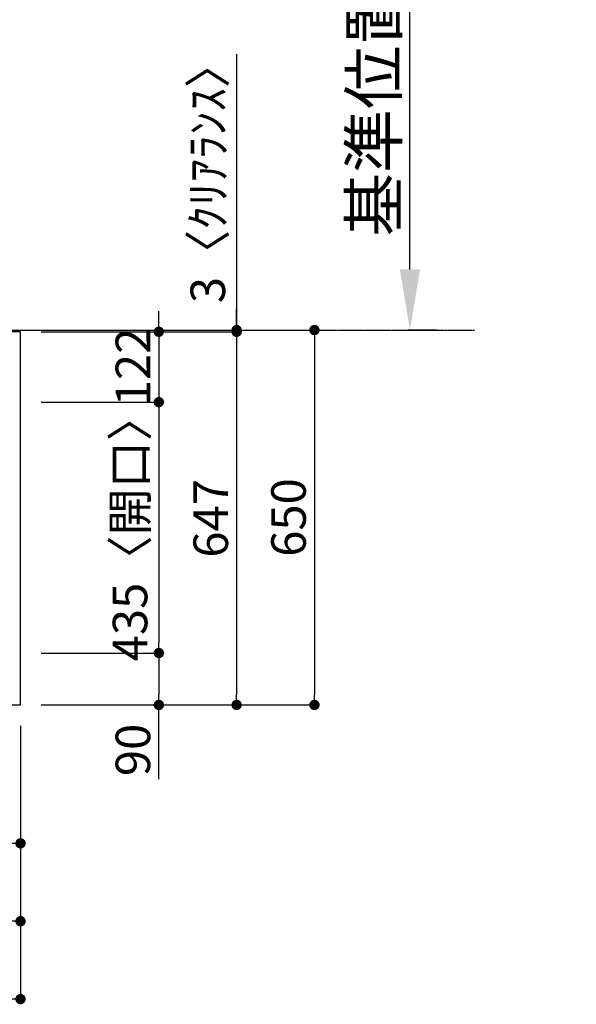
# Model space of a CAD drawing. Units: millimetres. Extents: x -109 to 26472, y -120 to 8859.
# Drawn here: x 4221 to 5187, y 5843 to 7550 of the extents above; entities that cross this region are included whole.
import ezdxf

# ---------------------------------------------------------------- set-up
doc = ezdxf.new("R2010")
doc.units = ezdxf.units.MM
doc.linetypes.add('CENTER', pattern=[2, 1.25, -0.25, 0.25, -0.25])
doc.layers.get('DEFPOINTS').update_dxf_attribs({"color": 146})
for name, color, linetype in [('111-壁仕上', 3, 'Continuous'), ('126-甲板', 2, 'Continuous'), ('166-寸法B', 11, 'Continuous')]:
    doc.layers.add(name, color=color, linetype=linetype)
doc.styles.add('KH001', font='txt')
doc.dimstyles.new('KH1xx030', dxfattribs={"dimscale": 30, "dimtxt": 2, "dimasz": 0.6, "dimexe": 0.3, "dimexo": 1.2, "dimgap": 0.5, "dimtad": 3, "dimdec": 1, "dimdsep": 46, "dimlunit": 6, "dimtxsty": 'KH001', "dimblk": 'DOT', "dimcen": 1, "dimdle": 1, "dimclrd": 256, "dimclre": 256, "dimclrt": 256, "dimadec": 0, "dimazin": 0, "dimtfac": 1, "dimtdec": 1, "dimtix": 1, "dimtmove": 2, "dimatfit": 3, "dimldrblk": 'CLOSEDBLANK', "dimfxl": 1, "dimtolj": 1, "dimtzin": 0, "dimlwd": -1, "dimlwe": -1, "dimarcsym": 0})

# ---------------------------------------------------------------- blocks, each defined once
blk = doc.blocks.new('_Dot')
at = {"color": 0, "linetype": 'ByBlock', "lineweight": -2}
blk.add_line((-0.5, 0), (-1, 0), dxfattribs=at)
at = {"color": 0, "linetype": 'ByBlock', "const_width": 0.5}
blk.add_lwpolyline([(-0.25, 0, 1), (0.25, 0, 1)], format="xyb", close=True, dxfattribs=at)
blk = doc.blocks.new('*D276')
at = {"layer": '166-寸法B', "transparency": 16777216}
for p, q in [((1784.8, 6325.6), (1784.8, 5977.6)), ((4222.8, 6325.6), (4222.8, 5977.6)), ((4204.8, 5986.6), (1802.8, 5986.6))]:
    blk.add_line(p, q, dxfattribs=at)
at = {"layer": 'DEFPOINTS', "color": 0, "transparency": 16777216}
for p in [(1784.8, 6361.6), (4222.8, 6361.6), (1784.8, 5986.6)]:
    blk.add_point(p, dxfattribs=at)
at = {"layer": '166-寸法B', "transparency": 16777216, "xscale": 18, "yscale": 18, "zscale": 18, "rotation": 180}
blk.add_blockref('_Dot', (1784.8, 5986.6), dxfattribs=at)
at = {"layer": '166-寸法B', "transparency": 16777216, "xscale": 18, "yscale": 18, "zscale": 18}
blk.add_blockref('_Dot', (4222.8, 5986.6), dxfattribs=at)
at = {"layer": '166-寸法B', "transparency": 16777216, "insert": (3003.8, 6036.9), "char_height": 60, "attachment_point": 5, "style": 'KH001'}
blk.add_mtext('\\A1;2,438〈ﾜｰｸﾄｯﾌﾟ寸法〉', dxfattribs=at)
blk = doc.blocks.new('_ClosedBlank')
at = {"color": 0, "linetype": 'ByBlock', "lineweight": -2}
for p, q in [((-1, 0.167), (0, 0)), ((-1, 0.167), (-1, -0.167)), ((0, 0), (-1, -0.167))]:
    blk.add_line(p, q, dxfattribs=at)
blk = doc.blocks.new('*D277')
at = {"layer": '166-寸法B', "transparency": 16777216}
for p, q in [((4247.8, 7011.6), (4741.8, 7011.6)), ((4732.8, 6993.6), (4732.8, 6379.6)), ((4258.8, 6361.6), (4741.8, 6361.6))]:
    blk.add_line(p, q, dxfattribs=at)
at = {"layer": 'DEFPOINTS', "color": 0, "transparency": 16777216}
for p in [(4211.8, 7011.6), (4222.8, 6361.6), (4732.8, 6361.6)]:
    blk.add_point(p, dxfattribs=at)
at = {"layer": '166-寸法B', "transparency": 16777216, "xscale": 18, "yscale": 18, "zscale": 18}
for p, rotation in [((4732.8, 7011.6), 90), ((4732.8, 6361.6), 270)]:
    blk.add_blockref('_Dot', p, dxfattribs=dict(at, rotation=rotation))
at = {"layer": '166-寸法B', "transparency": 16777216, "insert": (4687.8, 6686.6), "char_height": 60, "attachment_point": 5, "rotation": 90, "style": 'KH001'}
blk.add_mtext('\\A1;650', dxfattribs=at)
blk = doc.blocks.new('*D278')
at = {"layer": '166-寸法B', "transparency": 16777216}
for p, q in [((4462.8, 7026.6), (4462.8, 7044.6)), ((4258.8, 7008.6), (4471.8, 7008.6)), ((4462.8, 7008.6), (4462.8, 6886.6)), ((4258.8, 6886.6), (4471.8, 6886.6)), ((4462.8, 6868.6), (4462.8, 6850.6))]:
    blk.add_line(p, q, dxfattribs=at)
at = {"layer": 'DEFPOINTS', "color": 0, "transparency": 16777216}
for p in [(4222.8, 7008.6), (4222.8, 6886.6), (4462.8, 6886.6)]:
    blk.add_point(p, dxfattribs=at)
at = {"layer": '166-寸法B', "transparency": 16777216, "xscale": 18, "yscale": 18, "zscale": 18}
for p, rotation in [((4462.8, 7008.6), 270), ((4462.8, 6886.6), 90)]:
    blk.add_blockref('_Dot', p, dxfattribs=dict(at, rotation=rotation))
at = {"layer": '166-寸法B', "transparency": 16777216, "insert": (4417.8, 6947.6), "char_height": 60, "attachment_point": 5, "rotation": 90, "style": 'KH001'}
blk.add_mtext('\\A1;122', dxfattribs=at)
blk = doc.blocks.new('*D279')
at = {"layer": '166-寸法B', "transparency": 16777216}
for p, q in [((4258.8, 6886.6), (4471.8, 6886.6)), ((4462.8, 6868.6), (4462.8, 6469.6)), ((4258.8, 6451.6), (4471.8, 6451.6))]:
    blk.add_line(p, q, dxfattribs=at)
at = {"layer": 'DEFPOINTS', "color": 0, "transparency": 16777216}
for p in [(4222.8, 6886.6), (4222.8, 6451.6), (4462.8, 6451.6)]:
    blk.add_point(p, dxfattribs=at)
at = {"layer": '166-寸法B', "transparency": 16777216, "xscale": 18, "yscale": 18, "zscale": 18}
for p, rotation in [((4462.8, 6886.6), 90), ((4462.8, 6451.6), 270)]:
    blk.add_blockref('_Dot', p, dxfattribs=dict(at, rotation=rotation))
at = {"layer": '166-寸法B', "transparency": 16777216, "insert": (4412.8, 6669.1), "char_height": 60, "attachment_point": 5, "rotation": 90, "style": 'KH001'}
blk.add_mtext('\\A1;435〈開口〉', dxfattribs=at)
blk = doc.blocks.new('*D280')
at = {"layer": '166-寸法B', "transparency": 16777216}
for p, q in [((4258.8, 6451.6), (4471.8, 6451.6)), ((4462.8, 6433.6), (4462.8, 6379.6)), ((4258.8, 6361.6), (4471.8, 6361.6)), ((4462.8, 6233.1), (4462.8, 6361.6))]:
    blk.add_line(p, q, dxfattribs=at)
at = {"layer": 'DEFPOINTS', "color": 0, "transparency": 16777216}
for p in [(4222.8, 6451.6), (4222.8, 6361.6), (4462.8, 6361.6)]:
    blk.add_point(p, dxfattribs=at)
at = {"layer": '166-寸法B', "transparency": 16777216, "xscale": 18, "yscale": 18, "zscale": 18}
for p, rotation in [((4462.8, 6451.6), 90), ((4462.8, 6361.6), 270)]:
    blk.add_blockref('_Dot', p, dxfattribs=dict(at, rotation=rotation))
at = {"layer": '166-寸法B', "transparency": 16777216, "insert": (4417.8, 6283.6), "char_height": 60, "attachment_point": 5, "rotation": 90, "style": 'KH001'}
blk.add_mtext('\\A1;90', dxfattribs=at)
blk = doc.blocks.new('*D290')
at = {"layer": '166-寸法B', "transparency": 16777216}
for p, q in [((4898.5, 7116.6), (4898.5, 7816.9)), ((4944.8, 7011.6), (4895.5, 7011.6))]:
    blk.add_line(p, q, dxfattribs=at)
blk.add_solid([(4881, 7116.6), (4916, 7116.6), (4898.5, 7011.6)], dxfattribs=at)
at = {"layer": 'DEFPOINTS', "color": 0, "transparency": 16777216}
for p in [(4898.5, 7807.9), (5187.2, 7807.9), (4974.8, 7011.6)]:
    blk.add_point(p, dxfattribs=at)
at = {"layer": '166-寸法B', "transparency": 16777216, "insert": (4836, 7462.2), "char_height": 81, "attachment_point": 5, "rotation": 90, "style": 'KH001'}
blk.add_mtext('\\A1;基準位置 Ａ', dxfattribs=at)
blk = doc.blocks.new('_None')
blk = doc.blocks.new('*D291')
at = {"layer": '166-寸法B', "transparency": 16777216}
for p, q in [((4060.8, 6325.6), (4060.8, 6112.6)), ((4222.8, 6325.6), (4222.8, 6112.6)), ((4078.8, 6121.6), (4204.8, 6121.6))]:
    blk.add_line(p, q, dxfattribs=at)
at = {"layer": 'DEFPOINTS', "color": 0, "transparency": 16777216}
for p in [(4060.8, 6361.6), (4222.8, 6361.6), (4222.8, 6121.6)]:
    blk.add_point(p, dxfattribs=at)
at = {"layer": '166-寸法B', "transparency": 16777216, "xscale": 18, "yscale": 18, "zscale": 18, "rotation": 180}
blk.add_blockref('_Dot', (4060.8, 6121.6), dxfattribs=at)
at = {"layer": '166-寸法B', "transparency": 16777216, "xscale": 18, "yscale": 18, "zscale": 18}
blk.add_blockref('_Dot', (4222.8, 6121.6), dxfattribs=at)
at = {"layer": '166-寸法B', "transparency": 16777216, "insert": (4141.8, 6166.6), "char_height": 60, "attachment_point": 5, "style": 'KH001'}
blk.add_mtext('\\A1;162', dxfattribs=at)
blk = doc.blocks.new('*D292')
at = {"layer": '166-寸法B', "transparency": 16777216}
for p, q in [((4258.8, 7008.6), (4606.8, 7008.6)), ((4597.8, 6990.6), (4597.8, 6379.6)), ((4258.8, 6361.6), (4606.8, 6361.6))]:
    blk.add_line(p, q, dxfattribs=at)
at = {"layer": 'DEFPOINTS', "color": 0, "transparency": 16777216}
for p in [(4222.8, 7008.6), (4222.8, 6361.6), (4597.8, 6361.6)]:
    blk.add_point(p, dxfattribs=at)
at = {"layer": '166-寸法B', "transparency": 16777216, "xscale": 18, "yscale": 18, "zscale": 18}
for p, rotation in [((4597.8, 7008.6), 90), ((4597.8, 6361.6), 270)]:
    blk.add_blockref('_Dot', p, dxfattribs=dict(at, rotation=rotation))
at = {"layer": '166-寸法B', "transparency": 16777216, "insert": (4552.8, 6685.1), "char_height": 60, "attachment_point": 5, "rotation": 90, "style": 'KH001'}
blk.add_mtext('\\A1;647', dxfattribs=at)
blk = doc.blocks.new('*D293')
at = {"layer": '166-寸法B', "transparency": 16777216}
for p, q in [((4597.8, 7490), (4597.8, 7011.6)), ((4597.8, 7029.6), (4597.8, 7047.6)), ((4258.8, 7011.6), (4606.8, 7011.6)), ((4258.8, 7008.6), (4606.8, 7008.6)), ((4597.8, 7008.6), (4597.8, 7011.6)), ((4597.8, 7008.6), (4597.8, 7011.6)), ((4597.8, 6990.6), (4597.8, 6972.6))]:
    blk.add_line(p, q, dxfattribs=at)
at = {"layer": 'DEFPOINTS', "color": 0, "transparency": 16777216}
for p in [(4222.8, 7011.6), (4222.8, 7008.6), (4597.8, 7011.6)]:
    blk.add_point(p, dxfattribs=at)
at = {"layer": '166-寸法B', "transparency": 16777216, "xscale": 18, "yscale": 18, "zscale": 18}
for p, rotation in [((4597.8, 7011.6), 270), ((4597.8, 7008.6), 90)]:
    blk.add_blockref('_Dot', p, dxfattribs=dict(at, rotation=rotation))
at = {"layer": '166-寸法B', "transparency": 16777216, "insert": (4547.8, 7285.6), "char_height": 60, "attachment_point": 5, "rotation": 90, "style": 'KH001'}
blk.add_mtext('\\A1;3〈ｸﾘｱﾗﾝｽ〉', dxfattribs=at)
blk = doc.blocks.new('*D264')
at = {"layer": '166-寸法B', "transparency": 16777216}
for p, q in [((1781.8, 6325.6), (1781.8, 5842.6)), ((4222.8, 6325.6), (4222.8, 5842.6)), ((4204.8, 5851.6), (1799.8, 5851.6))]:
    blk.add_line(p, q, dxfattribs=at)
at = {"layer": 'DEFPOINTS', "color": 0, "transparency": 16777216}
for p in [(1781.8, 6361.6), (4222.8, 6361.6), (1781.8, 5851.6)]:
    blk.add_point(p, dxfattribs=at)
at = {"layer": '166-寸法B', "transparency": 16777216, "xscale": 18, "yscale": 18, "zscale": 18, "rotation": 180}
blk.add_blockref('_Dot', (1781.8, 5851.6), dxfattribs=at)
at = {"layer": '166-寸法B', "transparency": 16777216, "xscale": 18, "yscale": 18, "zscale": 18}
blk.add_blockref('_Dot', (4222.8, 5851.6), dxfattribs=at)
at = {"layer": '166-寸法B', "transparency": 16777216, "insert": (3002.3, 5900.4), "char_height": 60, "attachment_point": 5, "style": 'KH001'}
blk.add_mtext('\\A1;2,441', dxfattribs=at)

msp = doc.modelspace()

# ---------------------------------------------------------------- linework, layer by layer
at = {"layer": '111-壁仕上', "ltscale": 2}
msp.add_line((1781.83, 7011.57), (4319.83, 7011.57), dxfattribs=at)
at = {"layer": '111-壁仕上', "color": 253, "linetype": 'CENTER', "ltscale": 2}
msp.add_line((4319.83, 7011.57), (5010.5, 7011.57), dxfattribs=at)
at = {"layer": '126-甲板'}
msp.add_lwpolyline([(4222.83, 7008.57), (1784.83, 7008.57), (1784.83, 6361.57), (4222.83, 6361.57)], close=True, dxfattribs=at)

# ---------------------------------------------------------------- dimensions: what is measured, and where the dimension line sits
at = {"layer": '166-寸法B'}
dim = msp.add_linear_dim(base=(4898.5, 7807.91), p1=(4974.82, 7011.57), p2=(5187.2, 7807.91), angle=270, text='基準位置 Ａ', dimstyle='KH1xx030', override={"dimtxt": 2.7, "dimasz": 3.5, "dimexe": 0.1, "dimexo": 1, "dimblk2": 'None', "dimsah": 1, "dimdle": 0.3, "dimse2": 1}, dxfattribs=at)
dim.commit()
dim.dimension.update_dxf_attribs({"geometry": '*D290', "text_midpoint": (4836.01, 7462.24)})
dim = msp.add_linear_dim(base=(4597.83, 7011.57), p1=(4222.83, 7008.57), p2=(4222.83, 7011.57), angle=90, text='<>〈ｸﾘｱﾗﾝｽ〉', dimstyle='KH1xx030', override={"dimtmove": 1}, dxfattribs=at)
dim.commit()
dim.dimension.update_dxf_attribs({"geometry": '*D293', "text_midpoint": (4600.86, 7285.55), "dimtype": 160})
for base, p1, p2, picture, middle in [((4462.83, 6886.57), (4222.83, 7008.57), (4222.83, 6886.57), '*D278', (4417.83, 6947.57)), ((4732.83, 6361.57), (4211.77, 7011.57), (4222.83, 6361.57), '*D277', (4687.83, 6686.57)), ((4597.83, 6361.57), (4222.83, 7008.57), (4222.83, 6361.57), '*D292', (4552.83, 6685.07))]:
    dim = msp.add_linear_dim(base=base, p1=p1, p2=p2, angle=90, dimstyle='KH1xx030', dxfattribs=at)
    dim.commit()
    dim.dimension.update_dxf_attribs({"geometry": picture, "text_midpoint": middle})
dim = msp.add_linear_dim(base=(4462.83, 6451.57), p1=(4222.83, 6886.57), p2=(4222.83, 6451.57), angle=90, text='<>〈開口〉', dimstyle='KH1xx030', dxfattribs=at)
dim.commit()
dim.dimension.update_dxf_attribs({"geometry": '*D279', "text_midpoint": (4412.81, 6669.07)})
dim = msp.add_linear_dim(base=(4462.83, 6361.57), p1=(4222.83, 6451.57), p2=(4222.83, 6361.57), angle=90, dimstyle='KH1xx030', override={"dimtmove": 1}, dxfattribs=at)
dim.commit()
dim.dimension.update_dxf_attribs({"geometry": '*D280', "text_midpoint": (4478.64, 6283.56), "dimtype": 160})
for base, p1, p2, picture, middle in [((1781.83, 5851.57), (4222.83, 6361.57), (1781.83, 6361.57), '*D264', (3002.33, 5900.38)), ((4222.83, 6121.57), (4060.83, 6361.57), (4222.83, 6361.57), '*D291', (4141.83, 6166.57))]:
    dim = msp.add_linear_dim(base=base, p1=p1, p2=p2, dimstyle='KH1xx030', dxfattribs=at)
    dim.commit()
    dim.dimension.update_dxf_attribs({"geometry": picture, "text_midpoint": middle})
dim = msp.add_linear_dim(base=(1784.83, 5986.57), p1=(4222.83, 6361.57), p2=(1784.83, 6361.57), text='<>〈ﾜｰｸﾄｯﾌﾟ寸法〉', dimstyle='KH1xx030', dxfattribs=at)
dim.commit()
dim.dimension.update_dxf_attribs({"geometry": '*D276', "text_midpoint": (3003.83, 6036.9)})

doc.saveas('drawing.dxf')
